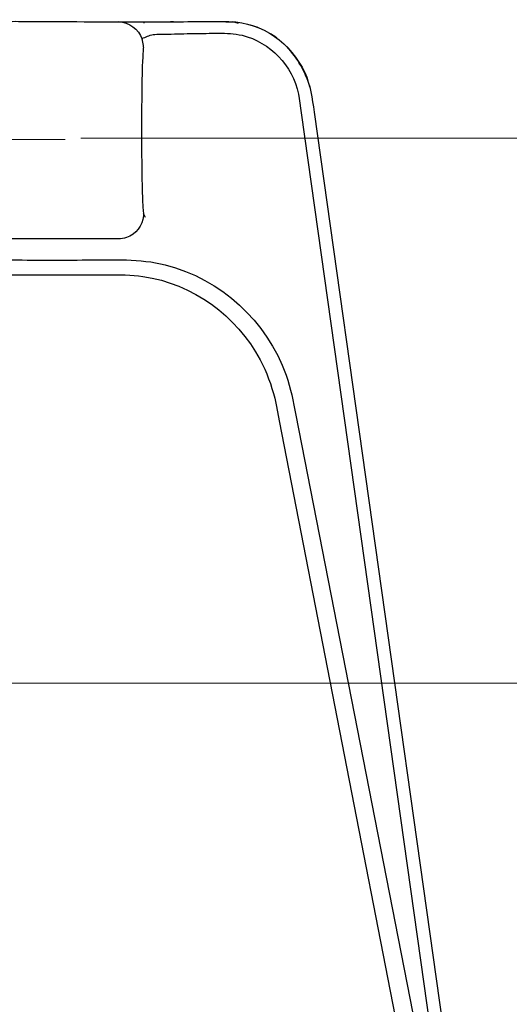
# Model space of a CAD drawing. Units: millimetres. Extents: x -41.4 to 41.4, y -40.2 to 40.2.
# Drawn here: x 14.7 to 25.2, y 13.3 to 34.4 of the extents above; entities that cross this region are included whole.
import ezdxf
from ezdxf.lldxf.tags import DXFTag

# ---------------------------------------------------------------- set-up
doc = ezdxf.new("R2010")
doc.units = ezdxf.units.MM
doc.header["$MEASUREMENT"] = 0
doc.layers.add('Vrstva 1', color=7, linetype='Continuous')
tags = doc.linetypes.add('New Line3', pattern=[1.2, 0.5, -0.3, 0.1, -0.3]).pattern_tags.tags
tags[10:11] = [DXFTag(74, 4), DXFTag(75, 0), DXFTag(340, '0'), DXFTag(46, 1.0), DXFTag(50, 0.0), DXFTag(44, 0.0), DXFTag(45, 0.0)]
tags[8:9] = [DXFTag(74, 4), DXFTag(75, 0), DXFTag(340, '0'), DXFTag(46, 1.0), DXFTag(50, 0.0), DXFTag(44, 0.0), DXFTag(45, 0.0)]
tags[6:7] = [DXFTag(74, 4), DXFTag(75, 0), DXFTag(340, '0'), DXFTag(46, 1.0), DXFTag(50, 0.0), DXFTag(44, 0.0), DXFTag(45, 0.0)]
tags[4:5] = [DXFTag(74, 4), DXFTag(75, 0), DXFTag(340, '0'), DXFTag(46, 1.0), DXFTag(50, 0.0), DXFTag(44, 0.0), DXFTag(45, 0.0)]

msp = doc.modelspace()

# ---------------------------------------------------------------- linework, layer by layer
at = {"layer": 'Vrstva 1', "color": 250, "lineweight": 30}
for points, knots in [([(14.3093, 34.299), (14.4565, 34.4218), (14.6462, 34.3803), (14.8276, 34.3803), (14.8276, 34.3803), (15.6792, 34.3803), (16.5308, 34.3782), (17.3824, 34.3783)], [0, 0, 0, 0, 0.3333333, 0.3333333, 0.3333333, 0.3333333, 1, 1, 1, 1]), ([(18.9018, 34.3801), (18.9018, 34.3801), (19.2116, 34.3803), (19.2116, 34.3803), (19.2116, 34.3803), (19.2116, 34.3803), (19.2788, 34.3757), (19.2788, 34.3757)], [0, 0, 0, 0, 0.3333333, 0.3333333, 0.3333333, 0.3333333, 1, 1, 1, 1]), ([(19.2325, 34.3788), (19.9254, 34.3729), (20.5537, 33.9101), (20.8392, 33.287), (20.8392, 33.287), (20.9639, 33.0149), (20.999, 32.7333), (21.0406, 32.4389)], [0, 0, 0, 0, 0.3333333, 0.3333333, 0.3333333, 0.3333333, 1, 1, 1, 1]), ([(17.342, 34.0231), (17.4245, 34.0448), (17.4995, 34.0893), (17.5847, 34.1021), (17.5847, 34.1021), (17.6886, 34.1177), (17.798, 34.1089), (17.9027, 34.1112), (17.9027, 34.1112), (18.0864, 34.1153), (18.2701, 34.1216), (18.4538, 34.1246), (18.4538, 34.1246), (18.6328, 34.1276), (18.8118, 34.1295), (18.9909, 34.1302), (18.9909, 34.1302), (19.1613, 34.131), (19.3272, 34.1263), (19.4943, 34.0862), (19.4943, 34.0862), (20.1019, 33.9404), (20.579, 33.4395), (20.7032, 32.8248)], [0, 0, 0, 0, 0.1428571, 0.1428571, 0.1428571, 0.1428571, 0.2857143, 0.2857143, 0.2857143, 0.2857143, 0.4285714, 0.4285714, 0.4285714, 0.4285714, 0.5714286, 0.5714286, 0.5714286, 0.5714286, 0.7142857, 0.7142857, 0.7142857, 0.7142857, 1, 1, 1, 1]), ([(20.242, 34.0257), (20.242, 34.0257), (20.197, 34.0593), (20.197, 34.0593), (20.197, 34.0593), (20.197, 34.0593), (20.1034, 34.1208), (20.1034, 34.1208)], [0, 0, 0, 0, 0.3333333, 0.3333333, 0.3333333, 0.3333333, 1, 1, 1, 1]), ([(17.3783, 33.8337), (17.3726, 33.8151), (17.3719, 33.7938), (17.3702, 33.7763), (17.3702, 33.7763), (17.3649, 33.7235), (17.3622, 33.6703), (17.3597, 33.6174), (17.3597, 33.6174), (17.3476, 33.3636), (17.3437, 33.1094), (17.3405, 32.8554), (17.3405, 32.8554), (17.3373, 32.614), (17.3357, 32.3725), (17.3354, 32.131), (17.3354, 32.131), (17.3352, 31.9529), (17.3355, 31.7749), (17.3368, 31.5967), (17.3368, 31.5967), (17.3381, 31.4321), (17.3397, 31.2674), (17.3424, 31.1029), (17.3424, 31.1029), (17.3452, 30.9226), (17.3489, 30.7424), (17.3558, 30.5624), (17.3558, 30.5624), (17.3588, 30.4854), (17.3619, 30.4083), (17.3685, 30.3316), (17.3685, 30.3316), (17.3721, 30.2899), (17.3812, 30.2545), (17.3777, 30.2127), (17.3777, 30.2127), (17.3598, 29.9998), (17.2145, 29.8125), (17.0135, 29.7431), (17.0135, 29.7431), (16.956, 29.7233), (16.8982, 29.7161), (16.8377, 29.7134)], [0, 0, 0, 0, 0.0833333, 0.0833333, 0.0833333, 0.0833333, 0.1666667, 0.1666667, 0.1666667, 0.1666667, 0.25, 0.25, 0.25, 0.25, 0.3333333, 0.3333333, 0.3333333, 0.3333333, 0.4166667, 0.4166667, 0.4166667, 0.4166667, 0.5, 0.5, 0.5, 0.5, 0.5833333, 0.5833333, 0.5833333, 0.5833333, 0.6666667, 0.6666667, 0.6666667, 0.6666667, 0.75, 0.75, 0.75, 0.75, 0.8333333, 0.8333333, 0.8333333, 0.8333333, 1, 1, 1, 1]), ([(20.7032, 32.8248), (20.7032, 32.8248), (20.7199, 32.7277), (20.7199, 32.7277), (20.7199, 32.7277), (20.7199, 32.7277), (20.7633, 32.4195), (20.7633, 32.4195), (20.7633, 32.4195), (20.7633, 32.4195), (23.8939, 10.2134), (23.8939, 10.2134), (23.8939, 10.2134), (23.8939, 10.2134), (23.9375, 9.9053), (23.9375, 9.9053)], [0, 0, 0, 0, 0.2, 0.2, 0.2, 0.2, 0.4, 0.4, 0.4, 0.4, 0.6, 0.6, 0.6, 0.6, 1, 1, 1, 1]), ([(13.8286, 29.7218), (13.8339, 29.5889), (13.8687, 29.4642), (13.9481, 29.3558), (13.9481, 29.3558), (13.9526, 29.3497), (14.0032, 29.2846), (14.0117, 29.2817), (14.0117, 29.2817), (14.1086, 29.2491), (14.4152, 29.2627), (14.448, 29.2626), (14.448, 29.2626), (15.0222, 29.261), (15.5964, 29.259), (16.1704, 29.2621), (16.1704, 29.2621), (16.7338, 29.2652), (17.2922, 29.2953), (17.843, 29.1581), (17.843, 29.1581), (19.0415, 28.8595), (20.0279, 27.9458), (20.4411, 26.7855), (20.4411, 26.7855), (20.5403, 26.5071), (20.5947, 26.2208), (20.6514, 25.9311)], [0, 0, 0, 0, 0.125, 0.125, 0.125, 0.125, 0.25, 0.25, 0.25, 0.25, 0.375, 0.375, 0.375, 0.375, 0.5, 0.5, 0.5, 0.5, 0.625, 0.625, 0.625, 0.625, 0.75, 0.75, 0.75, 0.75, 1, 1, 1, 1]), ([(16.8377, 29.7134), (16.8377, 29.7134), (16.528, 29.7134), (16.528, 29.7134), (16.528, 29.7134), (16.528, 29.7134), (14.8301, 29.7134), (14.8301, 29.7134), (14.8301, 29.7134), (14.8301, 29.7134), (14.5204, 29.7134), (14.5204, 29.7134), (14.5204, 29.7134), (14.5204, 29.7134), (14.4927, 29.7148), (14.4927, 29.7148)], [0, 0, 0, 0, 0.2, 0.2, 0.2, 0.2, 0.4, 0.4, 0.4, 0.4, 0.6, 0.6, 0.6, 0.6, 1, 1, 1, 1]), ([(12.3796, 28.9506), (13.4455, 28.9505), (14.5116, 28.9452), (15.5776, 28.9424), (15.5776, 28.9424), (15.9193, 28.9414), (16.2608, 28.9424), (16.6026, 28.943), (16.6026, 28.943), (16.8594, 28.9434), (17.1119, 28.9469), (17.3662, 28.9092), (17.3662, 28.9092), (18.4349, 28.7509), (19.3806, 28.0696), (19.8834, 27.1154), (19.8834, 27.1154), (20.0206, 26.8547), (20.1252, 26.5769), (20.1952, 26.2909)], [0, 0, 0, 0, 0.1666667, 0.1666667, 0.1666667, 0.1666667, 0.3333333, 0.3333333, 0.3333333, 0.3333333, 0.5, 0.5, 0.5, 0.5, 0.6666667, 0.6666667, 0.6666667, 0.6666667, 1, 1, 1, 1]), ([(20.1952, 26.2909), (20.1952, 26.2909), (20.2341, 26.1136), (20.2341, 26.1136), (20.2341, 26.1136), (20.2341, 26.1136), (20.2933, 25.8096), (20.2933, 25.8096), (20.2933, 25.8096), (20.2933, 25.8096), (22.8807, 12.4903), (22.8807, 12.4903)], [0, 0, 0, 0, 0.25, 0.25, 0.25, 0.25, 0.5, 0.5, 0.5, 0.5, 1, 1, 1, 1]), ([(14.7914, 9.9729), (14.4992, 9.9213), (14.214, 9.8532), (13.9278, 9.964), (13.9278, 9.964), (13.879, 9.9831), (13.8319, 10.0065), (13.7875, 10.0345), (13.7875, 10.0345), (13.494, 10.2196), (13.4373, 10.5705), (13.3202, 10.8739), (13.3202, 10.8739), (13.2323, 11.1021), (13.1375, 11.3275), (13.0389, 11.5514), (13.0389, 11.5514), (12.5093, 12.7565), (11.8208, 13.8903), (10.9948, 14.9158), (10.9948, 14.9158), (10.4416, 15.6026), (9.8268, 16.243), (9.1721, 16.834), (9.1721, 16.834), (8.3929, 17.5379), (7.5643, 18.1814), (6.6764, 18.7447), (6.6764, 18.7447), (6.0139, 19.1651), (5.3121, 19.521), (4.5948, 19.8374), (4.5948, 19.8374), (3.8952, 20.1457), (3.1789, 20.4177), (2.4417, 20.6231), (2.4417, 20.6231), (1.3954, 20.9146), (0.315, 21.0737), (-0.7677, 21.1472), (-0.7677, 21.1472), (-1.3415, 21.186), (-1.9159, 21.1966), (-2.4907, 21.2033)], [0, 0, 0, 0, 0.0833333, 0.0833333, 0.0833333, 0.0833333, 0.1666667, 0.1666667, 0.1666667, 0.1666667, 0.25, 0.25, 0.25, 0.25, 0.3333333, 0.3333333, 0.3333333, 0.3333333, 0.4166667, 0.4166667, 0.4166667, 0.4166667, 0.5, 0.5, 0.5, 0.5, 0.5833333, 0.5833333, 0.5833333, 0.5833333, 0.6666667, 0.6666667, 0.6666667, 0.6666667, 0.75, 0.75, 0.75, 0.75, 0.8333333, 0.8333333, 0.8333333, 0.8333333, 1, 1, 1, 1])]:
    msp.add_open_spline(points, degree=3, knots=knots, dxfattribs=at)
for points in [[(16.8403, 34.3803), (17.0741, 34.3715), (17.2681, 34.222), (17.3473, 34.0022)], [(16.9176, 34.3771), (16.9176, 34.3771), (17.3824, 34.3771), (17.3824, 34.3771)], [(17.3824, 34.3834), (17.3824, 34.3834), (17.3824, 34.3489), (17.3824, 34.3489)], [(17.384, 34.3759), (17.383, 34.3669), (17.3828, 34.3579), (17.3824, 34.3489)], [(17.3824, 34.3688), (17.3824, 34.3688), (17.3824, 34.3489), (17.3824, 34.3489)], [(17.385, 34.3783), (17.8906, 34.3783), (18.3962, 34.3801), (18.9018, 34.3801)], [(17.9541, 34.3803), (18.0421, 34.3798), (18.13, 34.3786), (18.2178, 34.3762)], [(19.1461, 34.3771), (19.1461, 34.3771), (19.2472, 34.3778), (19.2472, 34.3778)], [(19.4176, 34.3427), (19.3256, 34.3698), (19.3716, 34.3589), (19.2798, 34.3755)], [(19.6696, 34.3136), (19.7331, 34.297), (19.7941, 34.275), (19.8543, 34.2492)], [(17.3549, 33.9785), (17.3549, 33.9785), (17.3482, 33.9999), (17.3482, 33.9999)], [(17.3784, 33.8302), (17.3767, 33.8809), (17.3684, 33.9295), (17.3549, 33.9785)], [(20.9518, 32.9702), (20.8536, 33.3058), (20.6929, 33.5882), (20.4542, 33.8428)], [(21.0406, 32.4389), (21.0406, 32.4389), (24.9767, 4.5192), (24.9767, 4.5192)], [(17.4208, 30.1746), (17.4208, 30.1746), (17.3796, 30.2575), (17.3796, 30.2575)], [(20.6514, 25.9311), (20.6514, 25.9311), (24.4159, 6.6707), (24.4159, 6.6707)]]:
    msp.add_open_spline(points, degree=3, dxfattribs=at)
at = {"layer": 'Vrstva 1', "color": 250, "linetype": 'New Line3', "lineweight": 15}
msp.add_open_spline([(-21.7853, 31.8464), (-21.7853, 31.8464), (15.6974, 31.8464), (15.6974, 31.8464)], degree=3, dxfattribs=at)
at = {"layer": 'Vrstva 1', "color": 250, "lineweight": 15}
for points in [[(41.2604, 31.8787), (41.2604, 31.8787), (16.0282, 31.8787), (16.0282, 31.8787)], [(36.8064, 20.1712), (36.8064, 20.1712), (3.0664, 20.1712), (3.0664, 20.1712)]]:
    msp.add_open_spline(points, degree=3, dxfattribs=at)

doc.saveas('drawing.dxf')
